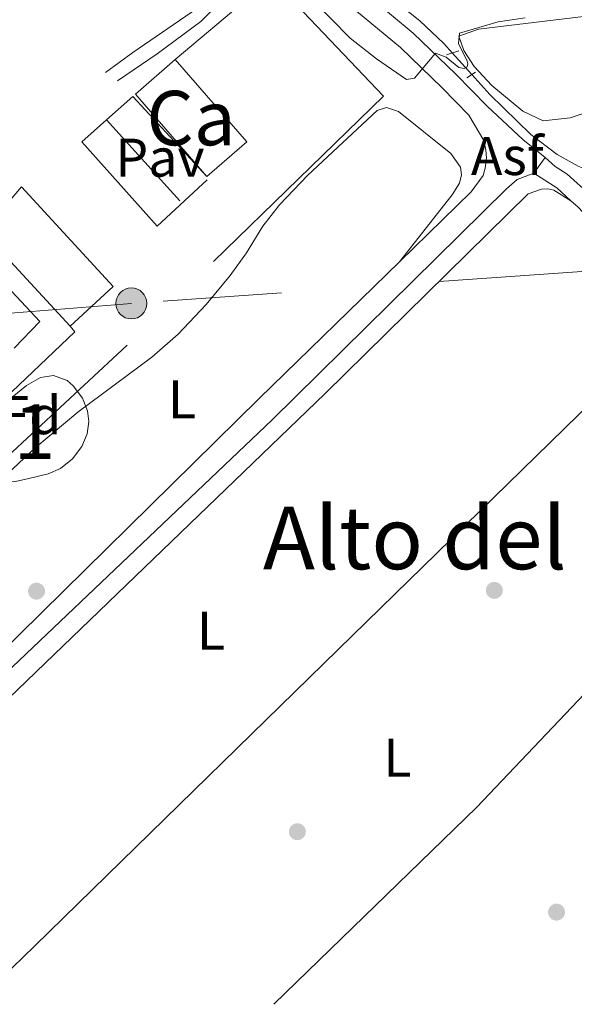
# Model space of a CAD drawing. Units: metres. Extents: x 622501 to 629488, y 4646217 to 4650966.
# Drawn here: x 622704 to 622806, y 4648535 to 4648715 of the extents above; entities that cross this region are included whole.
import ezdxf
from ezdxf.enums import TextEntityAlignment as Align

# ---------------------------------------------------------------- set-up
doc = ezdxf.new("R2010")
doc.units = ezdxf.units.M
doc.header["$MEASUREMENT"] = 0
for name, pattern in [('DGN Style 2', [72.65900000000002, 43.59540000000001, -29.0636]), ('DGN Style 3', [101.7226, 72.659, -29.0636]), ('DGN Style 5', [50.8613, 21.7977, -29.0636]), ('DGN Style 7', [145.318, 65.3931, -29.0636, 21.7977, -29.0636])]:
    doc.linetypes.add(name, pattern=pattern)
for name, color, linetype, lineweight in [('Nivel 13', 7, 'Continuous', 0), ('Nivel 15', 7, 'Continuous', 0), ('Nivel 16', 7, 'Continuous', 0), ('Nivel 17', 7, 'Continuous', 0), ('Nivel 20', 7, 'Continuous', 0), ('Nivel 21', 7, 'Continuous', 0), ('Nivel 22', 7, 'Continuous', 0), ('Nivel 25', 7, 'Continuous', 0), ('Nivel 26', 7, 'Continuous', 0), ('Nivel 32', 7, 'Continuous', 0), ('Nivel 35', 7, 'Continuous', 0), ('Nivel 36', 7, 'Continuous', 0), ('Nivel 37', 7, 'Continuous', 0), ('Nivel 45', 7, 'Continuous', 0), ('Nivel 48', 7, 'Continuous', 0), ('Nivel 5', 7, 'Continuous', 0), ('Nivel 52', 7, 'Continuous', 0), ('Nivel 57', 7, 'Continuous', 0), ('Nivel 7', 7, 'Continuous', 0)]:
    doc.layers.add(name, color=color, linetype=linetype, lineweight=lineweight)
doc.styles.add('Style-arial', font='arial.shx', dxfattribs={"bigfont": 'arialbig.shx'})
doc.styles.add('Style-Arial Narrow', font='txt')
doc.styles.add('Style-Times New Roman', font='txt')

# ---------------------------------------------------------------- blocks, each defined once
blk = doc.blocks.new('5PERFI')
at = {"layer": 'Nivel 17', "linetype": 'Continuous', "lineweight": 0}
h = blk.add_hatch(color=7, dxfattribs=at)
edge = h.paths.add_edge_path()
edge.add_arc((0.02410426735877991, -0.01892352104187012), 15.5998547143458, 315.0000000018422, 675.0000000018422)
blk = doc.blocks.new('5PELE')
at = {"layer": 'Nivel 32', "linetype": 'Continuous', "lineweight": 0}
h = blk.add_hatch(color=9, dxfattribs=at)
edge = h.paths.add_edge_path()
edge.add_arc((-0.03100624680519104, 0.04040718078613281), 28.49973457508731, 0, 360)
at = {"layer": 'Nivel 32', "color": 252, "linetype": 'Continuous', "lineweight": 0}
blk.add_circle((-0.03100624680519104, 0.04040718078613281, -0.04453414718818749), 28.49973457508731, dxfattribs=at)
blk = doc.blocks.new('5PATER')
at = {"layer": 'Nivel 7', "linetype": 'Continuous', "lineweight": 0}
h = blk.add_hatch(color=51, dxfattribs=at)
edge = h.paths.add_edge_path()
edge.add_ellipse((0.04379922151565552, -0.04354050755500793), major_axis=(-10.95721237369611, -11.10700355381332), ratio=0.9994222409660317, start_angle=0, end_angle=360)

msp = doc.modelspace()

# ---------------------------------------------------------------- linework, layer by layer
at = {"layer": 'Nivel 13', "color": 4, "linetype": 'Continuous', "lineweight": 0}
for points in [[(622783.3599999994, 4648709.34, 269.37), (622781.7899999991, 4648711.080000002, 269.24), (622777.4299999997, 4648715.260000002, 268.49), (622772.0599999987, 4648719.539999999, 267.5), (622766.6099999994, 4648723.949999999, 267.18), (622763.7600000016, 4648727.120000001, 267.06)], [(622827.6900000013, 4648663.859999999, 271.59), (622828.3599999994, 4648664.559999999, 271.56), (622821.9200000018, 4648671.91, 271.33), (622817.5, 4648678.239999998, 271.14), (622814.1900000013, 4648684.109999999, 271.14), (622811.1000000015, 4648686.699999999, 271.12), (622806.4899999984, 4648688.510000002, 271.12), (622802.6400000006, 4648690.699999999, 270.99), (622797.8200000003, 4648694.359999999, 270.39), (622790.2399999984, 4648701.699999999, 269.95), (622786.9400000013, 4648705.359999999, 269.67)], [(622696.4299999997, 4648535.460000001, 272.76), (622706.629999999, 4648545.23, 273.31), (622759.7800000012, 4648597.18, 272.26), (622822.1900000013, 4648658.100000001, 271.8), (622824.2100000009, 4648660.219999999, 271.72)]]:
    msp.add_polyline3d(points, dxfattribs=at)
at = {"layer": 'Nivel 15', "color": 1, "linetype": 'Continuous', "lineweight": 0, "extrusion": (-0.004922989800854954, 0.005656036871515177, 0.9999718863139747), "elevation": 23505.06097631162, "flags": 128}
msp.add_lwpolyline([(622732.1003629677, 4648628.041659087), (622718.9797834978, 4648643.141900625), (622726.3096946701, 4648649.522002678)], dxfattribs=at)
at = {"layer": 'Nivel 15', "color": 1, "linetype": 'Continuous', "lineweight": 0, "extrusion": (-0.004922989800854958, 0.005656036871515177, 0.9999718863139748), "elevation": 23505.0609763116, "flags": 128}
msp.add_lwpolyline([(622726.3096946701, 4648649.522002678), (622739.4302741364, 4648634.421761144), (622732.1003629677, 4648628.041659087)], dxfattribs=at)
at = {"layer": 'Nivel 16', "color": 1, "linetype": 'Continuous', "lineweight": 13, "extrusion": (0.004534761005796094, 0.004177644728353903, 0.9999809914329093), "elevation": 22519.60523367267, "flags": 128}
msp.add_lwpolyline([(622712.2094175331, 4648643.53699341), (622717.059549056, 4648647.84703102), (622730.6294095255, 4648633.116902482)], dxfattribs=at)
at = {"layer": 'Nivel 16', "color": 1, "linetype": 'Continuous', "lineweight": 13, "extrusion": (0.007490275316126997, 0.001505678753114588, 0.9999708139276771), "elevation": 11938.89954439932, "flags": 128}
msp.add_lwpolyline([(622709.6004207022, 4648664.793276384), (622695.8002086058, 4648680.313293975), (622700.3303811401, 4648684.343298547)], dxfattribs=at)
at = {"layer": 'Nivel 16', "color": 1, "linetype": 'Continuous', "lineweight": 13, "extrusion": (0.0003338695819157225, -0.0003693137914286759, 0.9999998760692053), "elevation": -1233.800747525825, "flags": 128}
msp.add_lwpolyline([(622733.2034414299, 4648682.011363469), (622719.7334388383, 4648696.911364485)], dxfattribs=at)
at = {"layer": 'Nivel 16', "color": 1, "linetype": 'Continuous', "lineweight": 13}
msp.add_polyline3d([(622713.1499999985, 4648659.109999999, 274.6), (622697.129999999, 4648676.489999998, 272.38), (622704.2199999988, 4648684.739999998, 273.09), (622721.0899999999, 4648666.43, 273.98), (622713.1499999985, 4648659.109999999, 274.6)], dxfattribs=at)
at = {"layer": 'Nivel 20', "color": 7, "linetype": 'DGN Style 2', "lineweight": 0, "extrusion": (-0.0009697449331426529, -0.0008522000927617105, 0.999999166674536), "elevation": -4291.07087542955, "flags": 128}
msp.add_lwpolyline([(622713.1232867725, 4648657.141181305), (622713.9932863638, 4648656.151180945), (622641.0131946169, 4648586.65115571)], dxfattribs=at)
at = {"layer": 'Nivel 20', "color": 7, "linetype": 'DGN Style 2', "lineweight": 0}
msp.add_polyline3d([(622732.4899999984, 4648708.109999999, 272.47), (622745.8900000006, 4648719.449999999, 272.69), (622750.4600000009, 4648722.719999999, 272.62), (622770.75, 4648701.41, 272.77), (622723.6600000001, 4648655.640000001, 272.77), (622646.9699999988, 4648584.550000001, 272.92), (622641.0399999991, 4648588.620000001, 273.63)], dxfattribs=at)
at = {"layer": 'Nivel 21', "color": 1, "linetype": 'DGN Style 2', "lineweight": 0, "elevation": 269.86, "flags": 128}
for points in [[(622782.2899999991, 4648708.989999998), (622784.5599999987, 4648709.719999999)], [(622787.629999999, 4648705.82), (622786.0300000012, 4648704.75)]]:
    msp.add_lwpolyline(points, dxfattribs=at)
at = {"layer": 'Nivel 21', "color": 7, "linetype": 'Continuous', "lineweight": 13, "extrusion": (-0.03439226319355199, -0.04778540414873329, 0.998265359202035), "elevation": -243287.7946277614, "flags": 128}
msp.add_lwpolyline([(-2210073.4180598, 4129716.390026227), (-2210073.418059798, 4129719.95690161)], dxfattribs=at)
at = {"layer": 'Nivel 21', "color": 7, "linetype": 'Continuous', "lineweight": 0, "extrusion": (-0.1178848061995852, -0.04701081497610166, 0.991913885245372), "elevation": -291687.5069313865, "flags": 128}
msp.add_lwpolyline([(-4087299.741841422, 2281892.126326844), (-4087302.895170404, 2281890.550440952), (-4087306.955159027, 2281887.635052066)], dxfattribs=at)
at = {"layer": 'Nivel 21', "color": 7, "linetype": 'Continuous', "lineweight": 0, "extrusion": (-0.4261313078204277, -0.4015354630370923, 0.8106672439533004), "elevation": -2131786.79259283, "flags": 128}
msp.add_lwpolyline([(-2956161.454808731, 2952042.586862471), (-2956188.694552306, 2952042.757654581), (-2956190.48687046, 2952042.569783263)], dxfattribs=at)
at = {"layer": 'Nivel 21', "color": 7, "linetype": 'Continuous', "lineweight": 13, "elevation": 272.52, "flags": 128}
msp.add_lwpolyline([(622694.75, 4648673.73), (622707.6000000015, 4648660.02), (622702.8599999994, 4648655.109999999)], dxfattribs=at)
at = {"layer": 'Nivel 21', "color": 7, "linetype": 'Continuous', "lineweight": 13}
for points in [[(622800.4400000013, 4648690.129999999, 271.73), (622796.3399999999, 4648693.420000002, 271.21), (622789.7899999991, 4648699.57, 270.66), (622784.0100000016, 4648705.43, 270.38), (622776.1999999993, 4648712.960000001, 269.46), (622768.1999999993, 4648719.609999999, 268.58), (622763.7199999988, 4648724.080000002, 268.4), (622753, 4648735.050000001, 268.27), (622745.3000000007, 4648744.309999999, 268.11), (622739.3999999985, 4648750.739999998, 268.12), (622713, 4648777.850000001, 268.15), (622689.370000001, 4648802.699999999, 268.19), (622675.3399999999, 4648816.890000001, 268.21), (622653.5300000012, 4648840.550000001, 268.31), (622636.0599999987, 4648858.52, 268.4), (622627.2399999984, 4648866.91, 268.42), (622618.7800000012, 4648875.359999999, 268.39), (622616.2399999984, 4648878.219999999, 268.31), (622614.4100000001, 4648882.719999999, 267.36)], [(622754.4600000009, 4648728.460000001, 269.03), (622761.1900000013, 4648721.580000002, 268.4), (622765.8000000007, 4648716.98, 268.58), (622773.8299999982, 4648710.309999999, 269.46), (622781.5100000016, 4648702.91, 270.38), (622786.4200000018, 4648697.920000002, 270.62), (622789.1799999997, 4648693.25, 270.77), (622789.5599999987, 4648691.48, 270.84), (622789.6499999985, 4648690.059999999, 270.92), (622789.4100000001, 4648688.170000002, 271.07), (622789.0599999987, 4648686.830000002, 271.15), (622786.8599999994, 4648683.82, 271.37), (622773.6600000001, 4648670.949999999, 271.76)], [(622696.6499999985, 4648533.620000001, 272.77), (622671.3599999994, 4648558.789999999, 272.65), (622667.620000001, 4648562.530000001, 272.65), (622667.6400000006, 4648563.350000001, 272.65), (622672.3599999994, 4648567.850000001, 272.42), (622750.2600000016, 4648641.940000001, 272.12), (622793.3099999987, 4648684.379999999, 271.44), (622795.2600000016, 4648686.059999999, 271.52), (622798.3599999994, 4648687.239999998, 271.52)], [(622773.6600000001, 4648670.949999999, 271.76), (622747.8900000006, 4648645.830000002, 272.51), (622695.8299999982, 4648594.649999999, 272.51), (622672.1099999994, 4648573.859999999, 272.51), (622670.2199999988, 4648573, 272.51), (622668.25, 4648572.359999999, 272.51), (622666.2100000009, 4648571.949999999, 272.51), (622664.1400000006, 4648571.77, 272.51), (622662.0700000003, 4648571.830000002, 272.5), (622660.0100000016, 4648572.120000001, 272.5), (622658, 4648572.640000001, 272.49), (622656.0700000003, 4648573.390000001, 272.47), (622654.2300000004, 4648574.359999999, 272.46), (622652.5100000016, 4648575.52, 272.45), (622650.9400000013, 4648576.870000001, 272.43), (622649.3299999982, 4648578.460000001, 272.43)]]:
    msp.add_polyline3d(points, dxfattribs=at)
at = {"layer": 'Nivel 21', "color": 7, "linetype": 'Continuous', "lineweight": 0}
msp.add_polyline3d([(622754.4600000009, 4648728.460000001, 269.03), (622752.2100000009, 4648728.530000001, 269.09), (622750.1700000018, 4648727.649999999, 269.35), (622747.1799999997, 4648725.260000002, 269.53), (622737.1799999997, 4648715.109999999, 270.34), (622729.1600000001, 4648709.16, 271.4), (622721.879999999, 4648704.190000001, 272.52)], dxfattribs=at)
at = {"layer": 'Nivel 21', "color": 7, "linetype": 'DGN Style 3', "lineweight": 0}
for points in [[(622719.6700000018, 4648705.719999999, 272.47), (622724.6999999993, 4648709.440000001, 271.92), (622736.5500000007, 4648717.580000002, 270.21), (622740.129999999, 4648721.030000001, 269.84), (622743.9699999988, 4648725.75, 269.35)], [(622834.0899999999, 4648655.98, 272.29), (622808.7300000004, 4648683.25, 272.41), (622804.4699999988, 4648687.059999999, 272.1), (622802.2899999991, 4648688.460000001, 271.91), (622800.4400000013, 4648690.129999999, 271.73)]]:
    msp.add_polyline3d(points, dxfattribs=at)
at = {"layer": 'Nivel 22', "color": 4, "linetype": 'DGN Style 5', "lineweight": 0, "extrusion": (-0.03741930192615296, 0.04160022951566726, 0.9984333812266111), "elevation": 170352.2049131032, "flags": 128}
msp.add_lwpolyline([(-3571889.824587163, -3034947.837565109), (-3571889.824587163, -3034953.199169347)], dxfattribs=at)
at = {"layer": 'Nivel 25', "color": 1, "linetype": 'Continuous', "lineweight": 0, "elevation": 272.98, "flags": 128}
msp.add_lwpolyline([(622729.129999999, 4648677.5), (622738.3599999994, 4648686.010000002)], dxfattribs=at)
at = {"layer": 'Nivel 32', "color": 6, "linetype": 'DGN Style 7', "lineweight": 0}
msp.add_polyline3d([(625322.5100000016, 4648843.57, 253.09), (625202.9200000018, 4648835.02, 255.2), (625132.9499999993, 4648832.27, 255.48), (625085.1799999997, 4648827.010000002, 253.73), (624998.8900000006, 4648820.870000001, 252.27), (624899.8900000006, 4648814.760000002, 252.21), (624801.2100000009, 4648807.350000001, 254.56), (624757.5500000007, 4648804.629999999, 254.71), (624651.1600000001, 4648796.949999999, 254.42), (624539.3099999987, 4648789.109999999, 255.04), (624413.3200000003, 4648780.68, 257.25), (624334.1999999993, 4648775.02, 257.68), (624146.7800000012, 4648761.949999999, 258.56), (624055.2899999991, 4648754.989999998, 258.48), (623958.9499999993, 4648749.23, 259.67), (623850.2300000004, 4648741.27, 259.73), (623758.6099999994, 4648734.140000001, 262.12), (623662.0199999996, 4648728.080000002, 261.46), (623562.5599999987, 4648721.030000001, 261.88), (623423.7699999996, 4648709.09, 264.53), (623178.6499999985, 4648695.390000001, 267.27), (622991.1600000001, 4648682.239999998, 268.41), (622724.4200000018, 4648663.309999999, 272.68), (622539.2800000012, 4648648.370000001, 273.96)], dxfattribs=at)
at = {"layer": 'Nivel 35', "color": 92, "linetype": 'DGN Style 3', "lineweight": 0}
msp.add_polyline3d([(622696.4899999984, 4648639.039999999, 280.83), (622699.3900000006, 4648643.100000001, 280.79), (622701.1499999985, 4648644.989999998, 280.76), (622705.1499999985, 4648648.239999998, 280.69), (622707.7100000009, 4648649.690000001, 280.68), (622710.129999999, 4648650.080000002, 280.73), (622712.6499999985, 4648649.140000001, 280.81), (622713.75, 4648648.18, 280.83), (622715.4400000013, 4648645.890000001, 280.83), (622716.370000001, 4648643.59, 280.83), (622716.5899999999, 4648641.640000001, 280.83), (622716.2800000012, 4648639.350000001, 280.83), (622715.3299999982, 4648637.050000001, 280.83), (622713.6099999994, 4648634.760000002, 280.83), (622711.3999999985, 4648632.989999998, 280.83), (622709.120000001, 4648632.030000001, 280.83), (622705.3099999987, 4648631.09, 280.83), (622702.8299999982, 4648630.559999999, 280.83), (622700.2699999996, 4648630.609999999, 280.83), (622698.5899999999, 4648631.289999999, 280.83), (622696.7399999984, 4648633.350000001, 280.83), (622695.9299999997, 4648636.02, 280.83), (622696.4899999984, 4648639.039999999, 280.83)], dxfattribs=at)
at = {"layer": 'Nivel 36', "color": 92, "linetype": 'Continuous', "lineweight": 0, "extrusion": (0.02198165438580498, -0.01793219213039078, 0.9995975406911832), "elevation": -69396.92607111514, "flags": 128}
msp.add_lwpolyline([(3995658.223229386, 2454911.682600359), (3995709.84042054, 2454905.689981787), (3995798.877470799, 2454898.992349263)], dxfattribs=at)
at = {"layer": 'Nivel 36', "color": 92, "linetype": 'Continuous', "lineweight": 0}
for points in [[(622808.5500000007, 4648698.559999999, 270.2), (622805, 4648697.399999999, 270.2), (622800.0399999991, 4648696.850000001, 270.18), (622796.3500000015, 4648698.649999999, 270.15), (622790.6499999985, 4648703.370000001, 270.1), (622787.379999999, 4648706.859999999, 270.05), (622785.5100000016, 4648709.809999999, 269.97), (622784.6000000015, 4648712.399999999, 269.89), (622788.1799999997, 4648713.719999999, 269.89), (622831.8500000015, 4648718.949999999, 269.72)], [(622695.7199999988, 4648626.489999998, 272.43), (622706.6999999993, 4648636.710000001, 272.43), (622714.5799999982, 4648643.370000001, 272.45), (622728.1499999985, 4648653.469999999, 272.5), (622733.0399999991, 4648657.66, 272.5), (622738.1799999997, 4648663.129999999, 272.5), (622742.5899999999, 4648668.469999999, 272.48), (622745.5700000003, 4648672.580000002, 272.43), (622748.5399999991, 4648677.530000001, 272.43), (622751.6600000001, 4648681.440000001, 272.42), (622756.8399999999, 4648686.850000001, 272.4), (622769.6000000015, 4648698.73, 272.35), (622771.3000000007, 4648699.280000001, 272.35), (622773.5199999996, 4648698.550000001, 272.35), (622783.120000001, 4648690.830000002, 272.2), (622784.8900000006, 4648688.370000001, 272.2), (622785.0399999991, 4648686.920000002, 272.2), (622784.6700000018, 4648685.43, 272.13), (622783.3299999982, 4648683.27, 272.13), (622773.6600000001, 4648670.949999999, 271.76)], [(622805.1700000018, 4648682.190000001, 272.3), (622802.0500000007, 4648684.100000001, 272.72), (622800.9299999997, 4648684.359999999, 272.74), (622799.7899999991, 4648684.289999999, 272.77), (622797.3000000007, 4648683.460000001, 272.82), (622760.0500000007, 4648646.75, 272.74), (622693.5399999991, 4648582.77, 272.71), (622670.5599999987, 4648561.300000001, 272.6)]]:
    msp.add_polyline3d(points, dxfattribs=at)
at = {"layer": 'Nivel 5', "color": 30, "linetype": 'Continuous', "lineweight": 0, "elevation": 270, "flags": 128}
for points in [[(622754.1499999985, 4648722.780000001), (622764.629999999, 4648712.07), (622769.4400000013, 4648708.25), (622774.9600000009, 4648704.449999999), (622776.4499999993, 4648704.68), (622780.3099999987, 4648709.289999999), (622782.2699999996, 4648708.580000002), (622784.6000000015, 4648706.66), (622785.5799999982, 4648706.5), (622786.129999999, 4648706.789999999), (622786.1999999993, 4648707.330000002), (622786.0799999982, 4648707.850000001), (622784.4899999984, 4648711.07)], [(622784.6999999993, 4648712.98), (622791.7899999991, 4648715.030000001), (622796.7300000004, 4648715.77)], [(622784.4899999984, 4648711.07), (622784.6999999993, 4648712.98)], [(622784.4899999984, 4648711.07), (622784.6999999993, 4648712.98)]]:
    msp.add_lwpolyline(points, dxfattribs=at)
at = {"layer": 'Nivel 52', "color": 1, "linetype": 'Continuous', "lineweight": 0}
msp.add_3dface([(622738.2800000012, 4648686.629999999, 277.66), (622745.6099999994, 4648693.010000002, 277.66), (622732.4899999984, 4648708.109999999, 277.51), (622725.1600000001, 4648701.73, 277.51)], dxfattribs=at)
at = {"layer": 'Nivel 57', "color": 92, "linetype": 'DGN Style 3', "lineweight": 0}
msp.add_polyline3d([(622696.4899999984, 4648639.039999999, 280.83), (622695.9299999997, 4648636.02, 280.83), (622696.7399999984, 4648633.350000001, 280.83), (622698.5899999999, 4648631.289999999, 280.83), (622700.2699999996, 4648630.609999999, 280.83), (622702.8299999982, 4648630.559999999, 280.83), (622705.3099999987, 4648631.09, 280.83), (622709.120000001, 4648632.030000001, 280.83), (622711.3999999985, 4648632.989999998, 280.83), (622713.6099999994, 4648634.760000002, 280.83), (622715.3299999982, 4648637.050000001, 280.83), (622716.2800000012, 4648639.350000001, 280.83), (622716.5899999999, 4648641.640000001, 280.83), (622716.370000001, 4648643.59, 280.83), (622715.4400000013, 4648645.890000001, 280.83), (622713.75, 4648648.18, 280.83), (622712.6499999985, 4648649.140000001, 280.81), (622710.129999999, 4648650.080000002, 280.73), (622707.7100000009, 4648649.690000001, 280.68), (622705.1499999985, 4648648.239999998, 280.69), (622701.1499999985, 4648644.989999998, 280.76), (622699.3900000006, 4648643.100000001, 280.79)], close=True, dxfattribs=at)

# ---------------------------------------------------------------- block references
at = {"layer": 'Nivel 17', "color": 7, "linetype": 'Continuous', "lineweight": 0, "xscale": 0.1000009313241567, "yscale": 0.1000009313241567, "zscale": 0.1000009313241567}
for p in [(622707, 4648610.460000001, 272.28), (622791.1000000015, 4648610.600000001, 271.72), (622754.9100000001, 4648566.27, 271.98)]:
    msp.add_blockref('5PERFI', p, dxfattribs=at)
at = {"layer": 'Nivel 32', "color": 252, "linetype": 'Continuous', "lineweight": 0, "xscale": 0.1000009313241567, "yscale": 0.1000009313241567, "zscale": 0.1000009313241567}
msp.add_blockref('5PELE', (622724.4200000018, 4648663.309999999, 272.68), dxfattribs=at)
at = {"layer": 'Nivel 7', "color": 51, "linetype": 'Continuous', "lineweight": 0, "xscale": 0.1000009313241567, "yscale": 0.1000009313241567, "zscale": 0.1000009313241567}
msp.add_blockref('5PATER', (622802.5199999996, 4648551.5, 271.71), dxfattribs=at)

# ---------------------------------------------------------------- texts
at = {"layer": 'Nivel 26', "color": 7, "linetype": 'Continuous', "lineweight": 0, "style": 'Style-arial'}
for s, p in [('Asf', (622793.4736193046, 4648690.38998, 271.32)), ('Pav', (622729.6723970324, 4648690.089979999, 272.83))]:
    msp.add_text(s, height=6.99996, dxfattribs=at).set_placement(p, align=Align.MIDDLE_CENTER)
at = {"layer": 'Nivel 37', "color": 92, "linetype": 'Continuous', "lineweight": 0}
for s, style, p in [('L', 'Style-Arial Narrow', (622733.7231471054, 4648645.68998, 272.49)), ('Fd', 'Style-arial', (622705.9649360217, 4648642.789979998, 272.46)), ('L', 'Style-Arial Narrow', (622739.0331471041, 4648603.20998, 272.49)), ('L', 'Style-Arial Narrow', (622773.3131471053, 4648579.84998, 272))]:
    msp.add_text(s, height=6.99996, dxfattribs=dict(at, style=style)).set_placement(p, align=Align.MIDDLE_CENTER)
at = {"layer": 'Nivel 45', "color": 7, "linetype": 'Continuous', "lineweight": 0, "style": 'Style-Times New Roman'}
msp.add_text('Alto del Motor', height=11.49996, dxfattribs=at).set_placement((622800.1292462982, 4648620.239980001, 272.09), align=Align.MIDDLE_CENTER)
at = {"layer": 'Nivel 48', "color": 1, "linetype": 'Continuous', "lineweight": 0, "style": 'Style-Arial Narrow'}
msp.add_text('Ca', height=9.99996, dxfattribs=at).set_placement((622735.3833316006, 4648697.36998, 272.02), align=Align.MIDDLE_CENTER)
at = {"layer": 'Nivel 48', "color": 92, "linetype": 'Continuous', "lineweight": 0, "style": 'Style-Arial Narrow'}
msp.add_text('1', height=9.99996, dxfattribs=at).set_placement((622706.60518701, 4648639.759980001, 272.44), align=Align.MIDDLE_CENTER)

doc.saveas('drawing.dxf')
